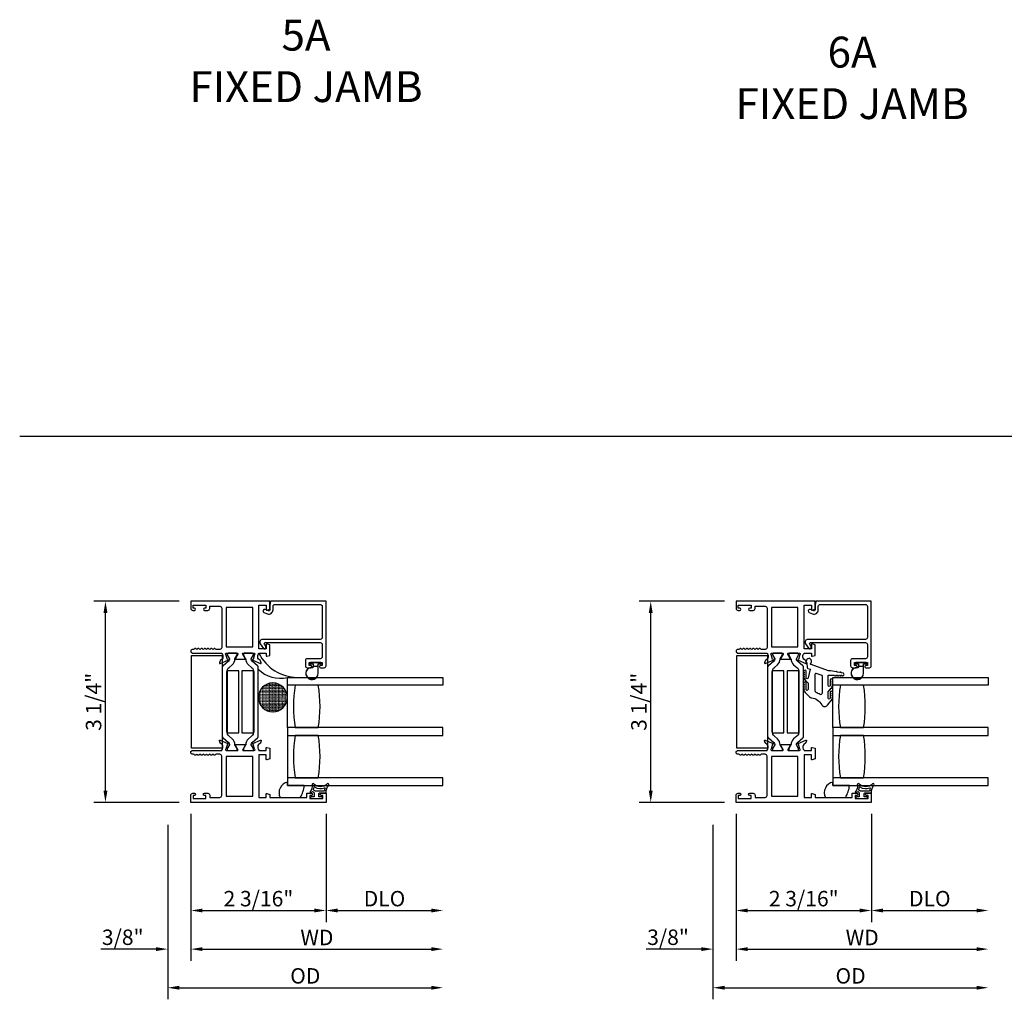
# Model space of a CAD drawing. Units: inches. Extents: x 535.7 to 632.6, y -52 to 9.4.
# Drawn here: x 583.9 to 599.8, y -39.1 to -23.3 of the extents above; entities that cross this region are included whole.
import ezdxf

# ---------------------------------------------------------------- set-up
doc = ezdxf.new("R2010")
doc.units = ezdxf.units.IN
doc.header["$MEASUREMENT"] = 0
doc.layers.get('0').update_dxf_attribs({"color": 4})
doc.layers.add('DIME', color=2, linetype='Continuous')
doc.layers.add('TEXT', color=3, linetype='Continuous')
doc.styles.get("Standard").update_dxf_attribs({"font": 'arial.ttf'})
doc.dimstyles.new('EXT_ON-OFF', dxfattribs={"dimscale": 2, "dimtxt": 0.125, "dimasz": 0.09375, "dimexe": 0.09375, "dimexo": 0.09375, "dimgap": 0.03125, "dimtad": 3, "dimdec": 5, "dimzin": 3, "dimdsep": 46, "dimlunit": 4, "dimtxsty": 'Standard', "dimcen": 0, "dimse2": 1, "dimazin": 0, "dimtfac": 1, "dimtdec": 5, "dimtofl": 0, "dimtmove": 0, "dimatfit": 0, "dimfxl": 1, "dimfrac": 2, "dimtolj": 1, "dimtzin": 3, "dimarcsym": 0})
doc.dimstyles.new('EXT_ON-ON', dxfattribs={"dimscale": 2, "dimtxt": 0.125, "dimasz": 0.09375, "dimexe": 0.09375, "dimexo": 0.09375, "dimgap": 0.03125, "dimtad": 3, "dimdec": 5, "dimzin": 3, "dimdsep": 46, "dimlunit": 4, "dimtxsty": 'Standard', "dimcen": 0, "dimazin": 0, "dimtfac": 1, "dimtdec": 5, "dimtofl": 0, "dimtmove": 0, "dimatfit": 0, "dimfxl": 1, "dimfrac": 2, "dimtolj": 1, "dimtzin": 3, "dimarcsym": 0})

# ---------------------------------------------------------------- blocks, each defined once
blk = doc.blocks.new('*D32')
at = {"layer": 'DIME', "color": 0, "lineweight": -2, "transparency": 16777216}
for p, q in [((595.322, -32.693), (593.941, -32.693)), ((594.128, -35.76), (594.128, -32.881)), ((595.322, -35.948), (593.941, -35.948))]:
    blk.add_line(p, q, dxfattribs=at)
at = {"layer": 'DIME', "color": 0, "transparency": 16777216}
for points in [[(594.097, -32.881), (594.159, -32.881), (594.128, -32.693)], [(594.097, -35.76), (594.159, -35.76), (594.128, -35.948)]]:
    blk.add_solid(points, dxfattribs=at)
at = {"layer": 'DIME', "color": 0, "transparency": 16777216, "insert": (593.936, -34.321), "char_height": 0.25, "attachment_point": 5, "rotation": 90}
blk.add_mtext('\\A1;3 1/4"', dxfattribs=at)
blk = doc.blocks.new('*D58')
at = {"layer": 'DIME', "color": 0, "lineweight": -2, "transparency": 16777216}
for p, q in [((595.51, -36.135), (595.51, -37.885)), ((597.698, -36.135), (597.698, -37.885)), ((595.697, -37.698), (597.51, -37.698))]:
    blk.add_line(p, q, dxfattribs=at)
at = {"layer": 'DIME', "color": 0, "transparency": 16777216}
for points in [[(595.697, -37.667), (595.697, -37.729), (595.51, -37.698)], [(597.51, -37.667), (597.51, -37.729), (597.698, -37.698)]]:
    blk.add_solid(points, dxfattribs=at)
at = {"layer": 'DIME', "color": 0, "transparency": 16777216, "insert": (596.604, -37.506), "char_height": 0.25, "attachment_point": 5}
blk.add_mtext('\\A1;2 3/16"', dxfattribs=at)
blk = doc.blocks.new('*D59')
at = {"layer": 'DIME', "color": 0, "lineweight": -2, "transparency": 16777216}
for p, q in [((595.51, -36.135), (595.51, -38.51)), ((595.135, -36.31), (595.135, -38.51)), ((594.947, -38.323), (594.056, -38.323)), ((595.697, -38.323), (595.885, -38.323))]:
    blk.add_line(p, q, dxfattribs=at)
at = {"layer": 'DIME', "color": 0, "transparency": 16777216}
for points in [[(594.947, -38.292), (594.947, -38.354), (595.135, -38.323)], [(595.697, -38.292), (595.697, -38.354), (595.51, -38.323)]]:
    blk.add_solid(points, dxfattribs=at)
at = {"layer": 'DIME', "color": 0, "transparency": 16777216, "insert": (594.408, -38.131), "char_height": 0.25, "attachment_point": 5}
blk.add_mtext('\\A1;3/8"', dxfattribs=at)
blk = doc.blocks.new('*D60')
at = {"layer": 'DIME', "color": 0, "lineweight": -2, "transparency": 16777216}
for p, q in [((597.698, -36.135), (597.698, -37.885)), ((597.885, -37.698), (599.402, -37.698))]:
    blk.add_line(p, q, dxfattribs=at)
at = {"layer": 'DIME', "color": 0, "transparency": 16777216}
for points in [[(597.885, -37.667), (597.885, -37.729), (597.698, -37.698)], [(599.402, -37.667), (599.402, -37.729), (599.59, -37.698)]]:
    blk.add_solid(points, dxfattribs=at)
at = {"layer": 'DIME', "color": 0, "transparency": 16777216, "insert": (598.644, -37.506), "char_height": 0.25, "attachment_point": 5}
blk.add_mtext('\\A1;DLO', dxfattribs=at)
blk = doc.blocks.new('*D61')
at = {"layer": 'DIME', "color": 0, "lineweight": -2, "transparency": 16777216}
for p, q in [((595.51, -36.135), (595.51, -38.51)), ((595.697, -38.323), (599.402, -38.323))]:
    blk.add_line(p, q, dxfattribs=at)
at = {"layer": 'DIME', "color": 0, "transparency": 16777216}
for points in [[(595.697, -38.292), (595.697, -38.354), (595.51, -38.323)], [(599.402, -38.292), (599.402, -38.354), (599.59, -38.323)]]:
    blk.add_solid(points, dxfattribs=at)
at = {"layer": 'DIME', "color": 0, "transparency": 16777216, "insert": (597.55, -38.135), "char_height": 0.25, "attachment_point": 5}
blk.add_mtext('\\A1;WD', dxfattribs=at)
blk = doc.blocks.new('*D62')
at = {"layer": 'DIME', "color": 0, "lineweight": -2, "transparency": 16777216}
for p, q in [((595.135, -36.31), (595.135, -39.135)), ((595.322, -38.948), (599.402, -38.948))]:
    blk.add_line(p, q, dxfattribs=at)
at = {"layer": 'DIME', "color": 0, "transparency": 16777216}
for points in [[(595.322, -38.917), (595.322, -38.979), (595.135, -38.948)], [(599.402, -38.917), (599.402, -38.979), (599.59, -38.948)]]:
    blk.add_solid(points, dxfattribs=at)
at = {"layer": 'DIME', "color": 0, "transparency": 16777216, "insert": (597.362, -38.756), "char_height": 0.25, "attachment_point": 5}
blk.add_mtext('\\A1;OD', dxfattribs=at)
blk = doc.blocks.new('B127494b')
for points in [[(0.237, -0.349, -2.07273), (0.233, -0.418), (0.165, -0.413, -0.344844), (0.146, -0.404), (0.134, -0.366), (-0.006, -0.399, 1), (-0.006, -0.431), (0.101, -0.431, -0.903893), (0.104, -0.46, -1.023763), (0.084, -0.461), (0.074, -0.461, -1), (0.054, -0.461), (0.044, -0.461, -1), (0.024, -0.461), (0.014, -0.461, -1.089351), (-0.006, -0.459, -0.027745), (-0.016, -0.457, -1.053008), (-0.035, -0.45, -0.085235), (-0.062, -0.431), (-0.094, -0.399), (-0.194, -0.399, 1.075041), (-0.191, -0.43), (-0.087, -0.43, -0.983591), (-0.086, -0.461, -1.000413), (-0.106, -0.461), (-0.116, -0.461, -1), (-0.136, -0.461), (-0.146, -0.461, -1), (-0.166, -0.461), (-0.176, -0.461, -1.007507), (-0.196, -0.46, -0.0257), (-0.206, -0.459, -1.051315), (-0.226, -0.454, -0.107368), (-0.261, -0.431), (-0.311, -0.373, -0.158193), (-0.328, -0.34, 0.225953), (-0.442, -0.176, -0.555635), (-0.448, -0.084), (-0.371, -0.026, -1.203447), (-0.356, -0.015, -0.065358), (-0.346, -0.011, -1.060038), (-0.326, -0.01), (-0.316, -0.01, -1), (-0.296, -0.01), (-0.286, -0.01, -1), (-0.266, -0.01), (-0.256, -0.01, -1), (-0.236, -0.01, -1), (-0.236, -0.04), (-0.336, -0.04, 1), (-0.336, -0.072), (-0.234, -0.072), (-0.173, -0.026, -1.04775), (-0.157, -0.014, -0.066702), (-0.146, -0.011, -1.035741), (-0.126, -0.01), (-0.116, -0.01, -1), (-0.096, -0.01), (-0.086, -0.01, -1), (-0.066, -0.01), (-0.056, -0.01, -1), (-0.036, -0.01, -1), (-0.036, -0.04), (-0.131, -0.04, 1), (-0.131, -0.072), (0.035, -0.072), (0.035, 0.03, -1), (0.035, 0.05), (0.035, 0.06, -1), (0.035, 0.08), (0.035, 0.09, -1), (0.035, 0.11), (0.035, 0.12, -1), (0.035, 0.14), (0.035, 0.15, -1), (0.035, 0.17, -0.908523), (0.067, 0.173), (0.074, 0.138, -1), (0.078, 0.118), (0.086, 0.077, -1), (0.089, 0.057), (0.106, -0.03), (0.106, -0.067), (0.107, -0.067), (0.208, -0.35, 0.607453), (0.224, -0.358)], [(-0.237, -0.273, 0.063675), (-0.271, -0.205, -0.583931), (-0.249, -0.167), (0.015, -0.167, -0.329751), (0.039, -0.185), (0.063, -0.265, -0.581888), (0.039, -0.29), (-0.213, -0.29, -0.326488)]]:
    blk.add_lwpolyline(points, format="xyb", close=True)
blk = doc.blocks.new('*D199')
at = {"layer": 'DIME', "color": 0, "lineweight": -2, "transparency": 16777216}
for p, q in [((586.498, -32.693), (585.117, -32.693)), ((585.304, -35.76), (585.304, -32.881)), ((586.498, -35.948), (585.117, -35.948))]:
    blk.add_line(p, q, dxfattribs=at)
at = {"layer": 'DIME', "color": 0, "transparency": 16777216}
for points in [[(585.273, -32.881), (585.336, -32.881), (585.304, -32.693)], [(585.273, -35.76), (585.336, -35.76), (585.304, -35.948)]]:
    blk.add_solid(points, dxfattribs=at)
at = {"layer": 'DIME', "color": 0, "transparency": 16777216, "insert": (585.112, -34.321), "char_height": 0.25, "attachment_point": 5, "rotation": 90}
blk.add_mtext('\\A1;3 1/4"', dxfattribs=at)
blk = doc.blocks.new('SE27')
at = {"linetype": 'Continuous'}
h = blk.add_hatch(dxfattribs=at)
h.set_pattern_fill('DASH', color=256, scale=0.176776, angle=45, style=0)
edge = h.paths.add_edge_path()
edge.add_ellipse((4.322, 7.898), major_axis=(0.312, 0), ratio=1, start_angle=0, end_angle=360)
blk.add_circle((4.322, 7.898), 0.312, dxfattribs=at)
blk = doc.blocks.new('*D200')
at = {"layer": 'DIME', "color": 0, "lineweight": -2, "transparency": 16777216}
for p, q in [((586.686, -36.135), (586.686, -37.885)), ((588.874, -36.135), (588.874, -37.885)), ((586.873, -37.698), (588.686, -37.698))]:
    blk.add_line(p, q, dxfattribs=at)
at = {"layer": 'DIME', "color": 0, "transparency": 16777216}
for points in [[(586.873, -37.667), (586.873, -37.729), (586.686, -37.698)], [(588.686, -37.667), (588.686, -37.729), (588.874, -37.698)]]:
    blk.add_solid(points, dxfattribs=at)
at = {"layer": 'DIME', "color": 0, "transparency": 16777216, "insert": (587.78, -37.506), "char_height": 0.25, "attachment_point": 5}
blk.add_mtext('\\A1;2 3/16"', dxfattribs=at)
blk = doc.blocks.new('*D201')
at = {"layer": 'DIME', "color": 0, "lineweight": -2, "transparency": 16777216}
for p, q in [((586.686, -36.135), (586.686, -38.51)), ((586.311, -36.31), (586.311, -38.51)), ((586.123, -38.323), (585.232, -38.323)), ((586.873, -38.323), (587.061, -38.323))]:
    blk.add_line(p, q, dxfattribs=at)
at = {"layer": 'DIME', "color": 0, "transparency": 16777216}
for points in [[(586.123, -38.292), (586.123, -38.354), (586.311, -38.323)], [(586.873, -38.292), (586.873, -38.354), (586.686, -38.323)]]:
    blk.add_solid(points, dxfattribs=at)
at = {"layer": 'DIME', "color": 0, "transparency": 16777216, "insert": (585.584, -38.131), "char_height": 0.25, "attachment_point": 5}
blk.add_mtext('\\A1;3/8"', dxfattribs=at)
blk = doc.blocks.new('*D202')
at = {"layer": 'DIME', "color": 0, "lineweight": -2, "transparency": 16777216}
for p, q in [((588.874, -36.135), (588.874, -37.885)), ((589.061, -37.698), (590.578, -37.698))]:
    blk.add_line(p, q, dxfattribs=at)
at = {"layer": 'DIME', "color": 0, "transparency": 16777216}
for points in [[(589.061, -37.667), (589.061, -37.729), (588.874, -37.698)], [(590.578, -37.667), (590.578, -37.729), (590.766, -37.698)]]:
    blk.add_solid(points, dxfattribs=at)
at = {"layer": 'DIME', "color": 0, "transparency": 16777216, "insert": (589.82, -37.506), "char_height": 0.25, "attachment_point": 5}
blk.add_mtext('\\A1;DLO', dxfattribs=at)
blk = doc.blocks.new('*D203')
at = {"layer": 'DIME', "color": 0, "lineweight": -2, "transparency": 16777216}
for p, q in [((586.686, -36.135), (586.686, -38.51)), ((586.873, -38.323), (590.578, -38.323))]:
    blk.add_line(p, q, dxfattribs=at)
at = {"layer": 'DIME', "color": 0, "transparency": 16777216}
for points in [[(586.873, -38.292), (586.873, -38.354), (586.686, -38.323)], [(590.578, -38.292), (590.578, -38.354), (590.766, -38.323)]]:
    blk.add_solid(points, dxfattribs=at)
at = {"layer": 'DIME', "color": 0, "transparency": 16777216, "insert": (588.726, -38.135), "char_height": 0.25, "attachment_point": 5}
blk.add_mtext('\\A1;WD', dxfattribs=at)
blk = doc.blocks.new('*D204')
at = {"layer": 'DIME', "color": 0, "lineweight": -2, "transparency": 16777216}
for p, q in [((586.311, -36.31), (586.311, -39.135)), ((586.498, -38.948), (590.578, -38.948))]:
    blk.add_line(p, q, dxfattribs=at)
at = {"layer": 'DIME', "color": 0, "transparency": 16777216}
for points in [[(586.498, -38.917), (586.498, -38.979), (586.311, -38.948)], [(590.578, -38.917), (590.578, -38.979), (590.766, -38.948)]]:
    blk.add_solid(points, dxfattribs=at)
at = {"layer": 'DIME', "color": 0, "transparency": 16777216, "insert": (588.538, -38.756), "char_height": 0.25, "attachment_point": 5}
blk.add_mtext('\\A1;OD', dxfattribs=at)

msp = doc.modelspace()

# ---------------------------------------------------------------- linework, layer by layer
msp.add_line((583.916424, -30.022319), (629.461029, -30.022319))
for points in [[(586.795929, -33.46363, -0.578206556), (586.769929, -33.46363, 0.577778333), (586.743939, -33.463613, -0.267949192), (586.730948, -33.471113), (586.716929, -33.471113, 1), (586.716929, -33.533113), (587.185929, -33.533113), (587.185929, -33.539069, -0.260162543), (587.204929, -33.573113), (587.204929, -33.598113, -0.220010061), (587.190837, -33.628589), (587.162157, -33.65297, 0.133787413), (587.158593, -33.658176), (587.147372, -33.690488, 0.649042), (587.158028, -33.700488), (587.284046, -33.647541, 0.970591537), (587.278294, -33.632618), (587.276798, -33.633247), (587.254695, -33.555911, -0.796431527), (587.259929, -33.533113), (587.437833, -33.533113, -0.578514409), (587.448205, -33.551149), (587.410387, -33.616126, 1.029399664), (587.409924, -33.632113), (587.562934, -33.632113, 1.029399664), (587.562471, -33.616126), (587.524653, -33.551149, -0.578514409), (587.535025, -33.533113), (587.712929, -33.533113, -0.796431527), (587.718163, -33.555911), (587.696061, -33.633247), (587.694564, -33.632618, 0.970591537), (587.688812, -33.647541), (587.81483, -33.700488, 0.649042), (587.825486, -33.690488), (587.814265, -33.658176, 0.133787413), (587.810701, -33.65297), (587.782021, -33.628589, -0.220010061), (587.767929, -33.598113), (587.767929, -33.573113, -0.260162543), (587.786929, -33.539069), (587.786929, -33.533113), (587.904929, -33.533113), (587.904929, -33.575113, 0.493145426), (587.915, -33.58284), (587.963929, -33.56973), (587.963929, -33.397113), (587.915, -33.384002, 0.493145426), (587.904929, -33.39173), (587.904929, -33.464113), (587.786929, -33.464113), (587.786929, -32.755113), (587.904929, -32.755113), (587.904929, -32.828496, 0.493145426), (587.915, -32.836224), (587.963929, -32.823113), (587.963929, -32.693113), (586.685929, -32.693113), (586.685929, -32.809113, 0.414213562), (586.716929, -32.840113), (586.745929, -32.840113, 1), (586.745929, -32.805113), (586.720929, -32.805113), (586.720929, -32.755113), (586.930929, -32.755113), (586.930929, -32.805113), (586.905929, -32.805113, 1), (586.905929, -32.840113), (586.961929, -32.840113, 0.414213562), (586.992929, -32.809113), (586.992929, -32.773113), (587.154929, -32.773113, -0.414213562), (587.185929, -32.804113), (587.185929, -33.440113, -0.414213562), (587.154929, -33.471113), (587.09491, -33.471113, -0.267949192), (587.081919, -33.463613, 0.577778333), (587.055929, -33.46363, -0.578206556), (587.029929, -33.46363, 0.578206556), (587.003929, -33.46363, -0.578206556), (586.977929, -33.46363, 0.578206556), (586.951929, -33.46363, -0.578206556), (586.925929, -33.46363, 0.578206556), (586.899929, -33.46363, -0.578206556), (586.873929, -33.46363, 0.578206556), (586.847929, -33.46363, -0.578206556), (586.821929, -33.46363, 0.578206556)], [(588.786017, -33.76909), (588.842517, -33.76909, 0.414213562), (588.873517, -33.73809), (588.873517, -32.693113), (587.976202, -32.693113), (587.963929, -32.759828), (587.963929, -32.832146, -0.520567051), (587.941916, -32.84756), (587.887428, -32.827728, 1), (587.869643, -32.876592), (587.924672, -32.896621, 0.520567051), (588.015929, -32.832722), (588.015929, -32.776363, -0.414213562), (588.047179, -32.745113), (588.780267, -32.745113, -0.414213562), (588.811517, -32.776363), (588.811517, -33.27909, -0.414213562), (588.780517, -33.31009), (587.846814, -33.31009, 0.611066569), (587.810275, -33.381356), (587.86384, -33.455869, 0.72847207), (587.900079, -33.444195), (587.900079, -33.417193), (587.877544, -33.385845, -0.611066569), (587.889724, -33.36209), (588.780517, -33.36209, -0.414213562), (588.811517, -33.39309), (588.811517, -33.59229, -0.414213562), (588.780517, -33.62329), (588.570517, -33.62329, 0.414213562), (588.539517, -33.65429), (588.539517, -33.73809, 0.414213562), (588.570517, -33.76909), (588.627017, -33.76909, 0.414213562), (588.644017, -33.75209), (588.644017, -33.75109, 0.414213562), (588.627017, -33.73409), (588.601517, -33.73409), (588.601517, -33.68409), (588.811517, -33.68409), (588.811517, -33.73409), (588.786017, -33.73409, 0.414213562), (588.769017, -33.75109), (588.769017, -33.75209, 0.414213562)], [(595.619694, -33.46363, -0.578206556), (595.593694, -33.46363, 0.577778333), (595.567704, -33.463613, -0.267949192), (595.554714, -33.471113), (595.540694, -33.471113, 1), (595.540694, -33.533113), (596.009694, -33.533113), (596.009694, -33.539069, -0.260162543), (596.028694, -33.573113), (596.028694, -33.598113, -0.220010061), (596.014602, -33.628589), (595.985922, -33.65297, 0.133787413), (595.982359, -33.658176), (595.971137, -33.690488, 0.649042), (595.981793, -33.700488), (596.107812, -33.647541, 0.970591537), (596.10206, -33.632618), (596.100563, -33.633247), (596.07846, -33.555911, -0.796431527), (596.083694, -33.533113), (596.261599, -33.533113, -0.578514409), (596.27197, -33.551149), (596.234152, -33.616126, 1.029399664), (596.233689, -33.632113), (596.3867, -33.632113, 1.029399664), (596.386237, -33.616126), (596.348419, -33.551149, -0.578514409), (596.35879, -33.533113), (596.536694, -33.533113, -0.796431527), (596.541929, -33.555911), (596.519826, -33.633247), (596.518329, -33.632618, 0.970591537), (596.512577, -33.647541), (596.638596, -33.700488, 0.649042), (596.649252, -33.690488), (596.63803, -33.658176, 0.133787413), (596.634467, -33.65297), (596.605787, -33.628589, -0.220010061), (596.591694, -33.598113), (596.591694, -33.573113, -0.260162543), (596.610694, -33.539069), (596.610694, -33.533113), (596.728694, -33.533113), (596.728694, -33.575113, 0.493145426), (596.738765, -33.58284), (596.787694, -33.56973), (596.787694, -33.397113), (596.738765, -33.384002, 0.493145426), (596.728694, -33.39173), (596.728694, -33.464113), (596.610694, -33.464113), (596.610694, -32.755113), (596.728694, -32.755113), (596.728694, -32.828496, 0.493145426), (596.738765, -32.836224), (596.787694, -32.823113), (596.787694, -32.693113), (595.509694, -32.693113), (595.509694, -32.809113, 0.414213562), (595.540694, -32.840113), (595.569694, -32.840113, 1), (595.569694, -32.805113), (595.544694, -32.805113), (595.544694, -32.755113), (595.754694, -32.755113), (595.754694, -32.805113), (595.729694, -32.805113, 1), (595.729694, -32.840113), (595.785694, -32.840113, 0.414213562), (595.816694, -32.809113), (595.816694, -32.773113), (595.978694, -32.773113, -0.414213562), (596.009694, -32.804113), (596.009694, -33.440113, -0.414213562), (595.978694, -33.471113), (595.918675, -33.471113, -0.267949192), (595.905685, -33.463613, 0.577778333), (595.879694, -33.46363, -0.578206556), (595.853694, -33.46363, 0.578206556), (595.827694, -33.46363, -0.578206556), (595.801694, -33.46363, 0.578206556), (595.775694, -33.46363, -0.578206556), (595.749694, -33.46363, 0.578206556), (595.723694, -33.46363, -0.578206556), (595.697694, -33.46363, 0.578206556), (595.671694, -33.46363, -0.578206556), (595.645694, -33.46363, 0.578206556)], [(597.609782, -33.76909), (597.666282, -33.76909, 0.414213562), (597.697282, -33.73809), (597.697282, -32.693113), (596.799967, -32.693113), (596.787694, -32.759828), (596.787694, -32.832146, -0.520567051), (596.765681, -32.84756), (596.711193, -32.827728, 1), (596.693408, -32.876592), (596.748437, -32.896621, 0.520567051), (596.839694, -32.832722), (596.839694, -32.776363, -0.414213562), (596.870944, -32.745113), (597.604032, -32.745113, -0.414213562), (597.635282, -32.776363), (597.635282, -33.27909, -0.414213562), (597.604282, -33.31009), (596.67058, -33.31009, 0.611066569), (596.634041, -33.381356), (596.687605, -33.455869, 0.72847207), (596.723844, -33.444195), (596.723844, -33.417193), (596.701309, -33.385845, -0.611066569), (596.713489, -33.36209), (597.604282, -33.36209, -0.414213562), (597.635282, -33.39309), (597.635282, -33.59229, -0.414213562), (597.604282, -33.62329), (597.394282, -33.62329, 0.414213562), (597.363282, -33.65429), (597.363282, -33.73809, 0.414213562), (597.394282, -33.76909), (597.450782, -33.76909, 0.414213562), (597.467782, -33.75209), (597.467782, -33.75109, 0.414213562), (597.450782, -33.73409), (597.425282, -33.73409), (597.425282, -33.68409), (597.635282, -33.68409), (597.635282, -33.73409), (597.609782, -33.73409, 0.414213562), (597.592782, -33.75109), (597.592782, -33.75209, 0.414213562)], [(587.43508, -33.56254), (587.43508, -33.545113, 0.414213562), (587.42308, -33.533113), (587.287612, -33.533113, 0.414213562), (587.275612, -33.545113), (587.275612, -33.56254), (587.310961, -33.623767, -0.130136997), (587.312033, -33.627719, -0.223258255), (587.295155, -33.664197), (587.208827, -33.736635, 0.221693941), (587.194895, -33.766511), (587.194895, -34.874513, 0.221693941), (587.208827, -34.904388), (587.295155, -34.976827, -0.223258255), (587.312033, -35.013304, -0.130136997), (587.310961, -35.017257), (587.275612, -35.078483), (587.275612, -35.095911, 0.414213562), (587.287612, -35.107911), (587.42308, -35.107911, 0.414213562), (587.43508, -35.095911), (587.43508, -35.078484), (587.399741, -35.017274, -0.133766684), (587.39867, -35.013207, 0.223875111), (587.356478, -34.921737), (587.30472, -34.878306, -0.221693941), (587.269713, -34.803234), (587.269713, -33.83779, -0.221693941), (587.30472, -33.762718), (587.356478, -33.719287, 0.223875111), (587.39867, -33.627816, -0.133766684), (587.399741, -33.62375)], [(587.697247, -33.545113, 0.414213562), (587.685247, -33.533113), (587.549778, -33.533113, 0.414213562), (587.537778, -33.545113), (587.537778, -33.56254), (587.573117, -33.62375, -0.133766684), (587.574189, -33.627816, 0.223875111), (587.61638, -33.719287), (587.668138, -33.762718, -0.221693941), (587.703145, -33.83779), (587.703145, -34.803234, -0.221693941), (587.668138, -34.878306), (587.61638, -34.921737, 0.223875111), (587.574189, -35.013207, -0.133766684), (587.573117, -35.017274), (587.537778, -35.078484), (587.537778, -35.095911, 0.414213562), (587.549778, -35.107911), (587.685247, -35.107911, 0.414213562), (587.697247, -35.095911), (587.697247, -35.078483), (587.661897, -35.017257, -0.130136997), (587.660825, -35.013304, -0.223258255), (587.677703, -34.976827), (587.764031, -34.904388, 0.221693941), (587.777963, -34.874513), (587.777963, -33.766511, 0.221693941), (587.764031, -33.736635), (587.677703, -33.664197, -0.223258255), (587.660825, -33.627719, -0.130136997), (587.661897, -33.623767), (587.697247, -33.56254)], [(596.258846, -33.56254), (596.258846, -33.545113, 0.414213562), (596.246846, -33.533113), (596.111377, -33.533113, 0.414213562), (596.099377, -33.545113), (596.099377, -33.56254), (596.134726, -33.623767, -0.130136997), (596.135798, -33.627719, -0.223258255), (596.118921, -33.664197), (596.032592, -33.736635, 0.221693941), (596.018661, -33.766511), (596.018661, -34.874513, 0.221693941), (596.032592, -34.904388), (596.118921, -34.976827, -0.223258255), (596.135798, -35.013304, -0.130136997), (596.134726, -35.017257), (596.099377, -35.078483), (596.099377, -35.095911, 0.414213562), (596.111377, -35.107911), (596.246846, -35.107911, 0.414213562), (596.258846, -35.095911), (596.258846, -35.078484), (596.223506, -35.017274, -0.133766684), (596.222435, -35.013207, 0.223875111), (596.180244, -34.921737), (596.128485, -34.878306, -0.221693941), (596.093479, -34.803234), (596.093479, -33.83779, -0.221693941), (596.128485, -33.762718), (596.180244, -33.719287, 0.223875111), (596.222435, -33.627816, -0.133766684), (596.223506, -33.62375)], [(596.521012, -33.545113, 0.414213562), (596.509012, -33.533113), (596.373543, -33.533113, 0.414213562), (596.361543, -33.545113), (596.361543, -33.56254), (596.396882, -33.62375, -0.133766684), (596.397954, -33.627816, 0.223875111), (596.440145, -33.719287), (596.491904, -33.762718, -0.221693941), (596.52691, -33.83779), (596.52691, -34.803234, -0.221693941), (596.491904, -34.878306), (596.440145, -34.921737, 0.223875111), (596.397954, -35.013207, -0.133766684), (596.396882, -35.017274), (596.361543, -35.078484), (596.361543, -35.095911, 0.414213562), (596.373543, -35.107911), (596.509012, -35.107911, 0.414213562), (596.521012, -35.095911), (596.521012, -35.078483), (596.485663, -35.017257, -0.130136997), (596.484591, -35.013304, -0.223258255), (596.501468, -34.976827), (596.587797, -34.904388, 0.221693941), (596.601728, -34.874513), (596.601728, -33.766511, 0.221693941), (596.587797, -33.736635), (596.501468, -33.664197, -0.223258255), (596.484591, -33.627719, -0.130136997), (596.485663, -33.623767), (596.521012, -33.56254)], [(588.613017, -33.69809, 0.414213562), (588.623017, -33.70809), (588.666517, -33.70809), (588.666517, -33.721948, 0.020317864), (588.66655, -33.722759), (588.66655, -33.7442, -0.427095101), (588.650893, -33.759185, 2.490980795), (588.746517, -33.85909), (588.746517, -33.70809), (588.790017, -33.70809, 0.414213562), (588.800017, -33.69809), (588.800017, -33.69409, 0.414213562), (588.790017, -33.68409), (588.623017, -33.68409, 0.414213562), (588.613017, -33.69409)], [(588.681588, -33.741161, 0.198912367), (588.688659, -33.74409), (588.724375, -33.74409, 0.198912367), (588.731446, -33.741161), (588.741517, -33.73109), (588.741517, -33.85909, -2.490980795), (588.650675, -33.764181, 0.427095101), (588.67155, -33.7442), (588.67155, -33.731123)], [(597.436782, -33.69809, 0.414213562), (597.446782, -33.70809), (597.490282, -33.70809), (597.490282, -33.721948, 0.020317864), (597.490315, -33.722759), (597.490315, -33.7442, -0.427095101), (597.474659, -33.759185, 2.490980795), (597.570282, -33.85909), (597.570282, -33.70809), (597.613782, -33.70809, 0.414213562), (597.623782, -33.69809), (597.623782, -33.69409, 0.414213562), (597.613782, -33.68409), (597.446782, -33.68409, 0.414213562), (597.436782, -33.69409)], [(597.505353, -33.741161, 0.198912367), (597.512424, -33.74409), (597.54814, -33.74409, 0.198912367), (597.555211, -33.741161), (597.565282, -33.73109), (597.565282, -33.85909, -2.490980795), (597.47444, -33.764181, 0.427095101), (597.495315, -33.7442), (597.495315, -33.731123)], [(588.748517, -34.738411, 0.082211787), (588.748517, -34.050911), (588.373517, -34.050911, 0.082211787), (588.373517, -34.738411)], [(597.572282, -34.738411, 0.082211787), (597.572282, -34.050911), (597.197282, -34.050911, 0.082211787), (597.197282, -34.738411)], [(588.748517, -34.863411), (588.373517, -34.863411, 0.082211787), (588.373517, -35.550911), (588.748517, -35.550911, 0.082211787)], [(597.572282, -34.863411), (597.197282, -34.863411, 0.082211787), (597.197282, -35.550911), (597.572282, -35.550911, 0.082211787)], [(587.786929, -35.107911), (587.904929, -35.107911), (587.904929, -35.065911, -0.493145426), (587.915, -35.058183), (587.963929, -35.071294), (587.963929, -35.243911), (587.915, -35.257021, -0.493145426), (587.904929, -35.249294), (587.904929, -35.176911), (587.786929, -35.176911), (587.786929, -35.867911), (587.904929, -35.867911), (587.904929, -35.812528, -0.493145426), (587.915, -35.8048), (587.963929, -35.817911), (587.963929, -35.867911), (588.563929, -35.867911), (588.563929, -35.800911), (588.639429, -35.800911, -0.414213562), (588.656429, -35.817911), (588.656429, -35.818911, -0.414213562), (588.639429, -35.835911), (588.613929, -35.835911), (588.613929, -35.885911), (588.823929, -35.885911), (588.823929, -35.835911), (588.798429, -35.835911, -0.414213562), (588.781429, -35.818911), (588.781429, -35.817911, -0.414213562), (588.798429, -35.800911), (588.873929, -35.800911), (588.873929, -35.947911), (586.685929, -35.947911), (586.685929, -35.831911, -0.414213562), (586.716929, -35.800911), (586.746429, -35.800911, -0.414213562), (586.763429, -35.817911), (586.763429, -35.818911, -0.414213562), (586.746429, -35.835911), (586.720929, -35.835911), (586.720929, -35.885911), (586.930929, -35.885911), (586.930929, -35.835911), (586.905429, -35.835911, -0.414213562), (586.888429, -35.818911), (586.888429, -35.817911, -0.414213562), (586.905429, -35.800911), (586.961929, -35.800911, -0.414213562), (586.992929, -35.831911), (586.992929, -35.867911), (587.154929, -35.867911, 0.414213562), (587.185929, -35.836911), (587.185929, -35.200911, 0.414213562), (587.154929, -35.169911), (587.094929, -35.169911, 0.267777469), (587.081915, -35.177419, -0.576923077), (587.055943, -35.177419, 0.576923077), (587.029915, -35.177419, -0.576923077), (587.003943, -35.177419, 0.576923077), (586.977915, -35.177419, -0.576923077), (586.951943, -35.177419, 0.576923077), (586.925915, -35.177419, -0.577869015), (586.899922, -35.177382, 0.582673179), (586.874021, -35.177532, -0.586543617), (586.847837, -35.177532, 0.582673179), (586.821936, -35.177382, -0.577869015), (586.795943, -35.177419, 0.576923077), (586.769915, -35.177419, -0.577869015), (586.743922, -35.177382, 0.268537908), (586.731014, -35.169911), (586.716929, -35.169911, -1), (586.716929, -35.107911), (587.185929, -35.107911), (587.185929, -35.101955, 0.260162543), (587.204929, -35.067911), (587.204929, -35.042911, 0.220010061), (587.190837, -35.012435), (587.162157, -34.988054, -0.133787413), (587.158593, -34.982848), (587.147372, -34.950535, -0.649042), (587.158028, -34.940535), (587.284046, -34.993483, -0.970591537), (587.278294, -35.008405), (587.276798, -35.007777), (587.254695, -35.085113, 0.796431527), (587.259929, -35.107911), (587.437773, -35.107911, 0.580087864), (587.448116, -35.089826), (587.409924, -35.024911, -0.999666368), (587.409929, -35.008911), (587.562934, -35.008911, -1.000000066), (587.562934, -35.024911), (587.524742, -35.089826, 0.580087864), (587.535085, -35.107911), (587.712929, -35.107911, 0.796431527), (587.718163, -35.085113), (587.696061, -35.007777), (587.694564, -35.008405, -0.970591537), (587.688812, -34.993483), (587.81483, -34.940535, -0.649042), (587.825486, -34.950535), (587.814265, -34.982848, -0.133787413), (587.810701, -34.988054), (587.782021, -35.012435, 0.220010061), (587.767929, -35.042911), (587.767929, -35.067911, 0.260162543), (587.786929, -35.101955)], [(596.610694, -35.107911), (596.728694, -35.107911), (596.728694, -35.065911, -0.493145426), (596.738765, -35.058183), (596.787694, -35.071294), (596.787694, -35.243911), (596.738765, -35.257021, -0.493145426), (596.728694, -35.249294), (596.728694, -35.176911), (596.610694, -35.176911), (596.610694, -35.867911), (596.728694, -35.867911), (596.728694, -35.812528, -0.493145426), (596.738765, -35.8048), (596.787694, -35.817911), (596.787694, -35.867911), (597.387694, -35.867911), (597.387694, -35.800911), (597.463194, -35.800911, -0.414213562), (597.480194, -35.817911), (597.480194, -35.818911, -0.414213562), (597.463194, -35.835911), (597.437694, -35.835911), (597.437694, -35.885911), (597.647694, -35.885911), (597.647694, -35.835911), (597.622194, -35.835911, -0.414213562), (597.605194, -35.818911), (597.605194, -35.817911, -0.414213562), (597.622194, -35.800911), (597.697694, -35.800911), (597.697694, -35.947911), (595.509694, -35.947911), (595.509694, -35.831911, -0.414213562), (595.540694, -35.800911), (595.570194, -35.800911, -0.414213562), (595.587194, -35.817911), (595.587194, -35.818911, -0.414213562), (595.570194, -35.835911), (595.544694, -35.835911), (595.544694, -35.885911), (595.754694, -35.885911), (595.754694, -35.835911), (595.729194, -35.835911, -0.414213562), (595.712194, -35.818911), (595.712194, -35.817911, -0.414213562), (595.729194, -35.800911), (595.785694, -35.800911, -0.414213562), (595.816694, -35.831911), (595.816694, -35.867911), (595.978694, -35.867911, 0.414213562), (596.009694, -35.836911), (596.009694, -35.200911, 0.414213562), (595.978694, -35.169911), (595.918694, -35.169911, 0.267777469), (595.90568, -35.177419, -0.576923077), (595.879709, -35.177419, 0.576923077), (595.85368, -35.177419, -0.576923077), (595.827709, -35.177419, 0.576923077), (595.80168, -35.177419, -0.576923077), (595.775709, -35.177419, 0.576923077), (595.74968, -35.177419, -0.577869015), (595.723688, -35.177382, 0.582673179), (595.697787, -35.177532, -0.586543617), (595.671602, -35.177532, 0.582673179), (595.645701, -35.177382, -0.577869015), (595.619709, -35.177419, 0.576923077), (595.59368, -35.177419, -0.577869015), (595.567688, -35.177382, 0.268537908), (595.554779, -35.169911), (595.540694, -35.169911, -1), (595.540694, -35.107911), (596.009694, -35.107911), (596.009694, -35.101955, 0.260162543), (596.028694, -35.067911), (596.028694, -35.042911, 0.220010061), (596.014602, -35.012435), (595.985922, -34.988054, -0.133787413), (595.982359, -34.982848), (595.971137, -34.950535, -0.649042), (595.981793, -34.940535), (596.107812, -34.993483, -0.970591537), (596.10206, -35.008405), (596.100563, -35.007777), (596.07846, -35.085113, 0.796431527), (596.083694, -35.107911), (596.261538, -35.107911, 0.580087864), (596.271881, -35.089826), (596.233689, -35.024911, -0.999666368), (596.233694, -35.008911), (596.3867, -35.008911, -1.000000066), (596.3867, -35.024911), (596.348508, -35.089826, 0.580087864), (596.35885, -35.107911), (596.536694, -35.107911, 0.796431527), (596.541929, -35.085113), (596.519826, -35.007777), (596.518329, -35.008405, -0.970591537), (596.512577, -34.993483), (596.638596, -34.940535, -0.649042), (596.649252, -34.950535), (596.63803, -34.982848, -0.133787413), (596.634467, -34.988054), (596.605787, -35.012435, 0.220010061), (596.591694, -35.042911), (596.591694, -35.067911, 0.260162543), (596.610694, -35.101955)], [(588.248517, -35.676088), (588.248517, -35.619871, 0.479329407), (588.13066, -35.867911), (588.456572, -35.867911, 0.115488493), (588.520568, -35.676088)], [(588.636389, -35.790266, 0.021496193), (588.644608, -35.780334, -0.53117367), (588.669429, -35.781676, 0.065183751), (588.679511, -35.794391), (588.679511, -35.859391), (588.632011, -35.859391, 0.414213562), (588.624511, -35.866891), (588.624511, -35.876891, 0.414213562), (588.632011, -35.884391), (588.807011, -35.884391, 0.414213562), (588.814511, -35.876891), (588.814511, -35.866891, 0.414213562), (588.807011, -35.859391), (588.759511, -35.859391), (588.759511, -35.801891, -0.414213562), (588.767011, -35.794391), (588.867265, -35.794391, 0.404134866), (588.874761, -35.78715, -0.153662796), (588.916696, -35.668402, 0.92973511), (588.894147, -35.648736, -0.411522634), (588.672262, -35.648736, 0.748544646), (588.647062, -35.662645, -0.24284164), (588.617831, -35.773516, 1), (588.636389, -35.790266)], [(597.072282, -35.676088), (597.072282, -35.619871, 0.479329407), (596.954426, -35.867911), (597.280338, -35.867911, 0.115488493), (597.344333, -35.676088)], [(597.460155, -35.790266, 0.021496193), (597.468373, -35.780334, -0.53117367), (597.493194, -35.781676, 0.065183751), (597.503276, -35.794391), (597.503276, -35.859391), (597.455776, -35.859391, 0.414213562), (597.448276, -35.866891), (597.448276, -35.876891, 0.414213562), (597.455776, -35.884391), (597.630776, -35.884391, 0.414213562), (597.638276, -35.876891), (597.638276, -35.866891, 0.414213562), (597.630776, -35.859391), (597.583276, -35.859391), (597.583276, -35.801891, -0.414213562), (597.590776, -35.794391), (597.691031, -35.794391, 0.404134866), (597.698526, -35.78715, -0.153662796), (597.740462, -35.668402, 0.92973511), (597.717912, -35.648736, -0.411522634), (597.496027, -35.648736, 0.748544646), (597.470827, -35.662645, -0.24284164), (597.441596, -35.773516, 1), (597.460155, -35.790266)], [(588.842152, -35.764391), (588.696565, -35.764391, -0.236067977), (588.692565, -35.762391, 0.133715046), (588.673906, -35.747866, -0.39827727), (588.67112, -35.741581, 0.065842372), (588.679569, -35.701822, -0.556275462), (588.687114, -35.697917, 0.230141559), (588.850549, -35.711888, -0.63449813), (588.857084, -35.718145, 0.045072109), (588.8471, -35.760106, -0.372778779)], [(597.665917, -35.764391), (597.52033, -35.764391, -0.236067977), (597.51633, -35.762391, 0.133715046), (597.497671, -35.747866, -0.39827727), (597.494886, -35.741581, 0.065842372), (597.503334, -35.701822, -0.556275462), (597.51088, -35.697917, 0.230141559), (597.674315, -35.711888, -0.63449813), (597.68085, -35.718145, 0.045072109), (597.670866, -35.760106, -0.372778779)]]:
    msp.add_lwpolyline(points, format="xyb", close=True)
for points in [[(587.686929, -32.793113), (587.255929, -32.793113), (587.255929, -33.433113), (587.686929, -33.433113)], [(596.510694, -32.793113), (596.079694, -32.793113), (596.079694, -33.433113), (596.510694, -33.433113)], [(586.694895, -35.070512), (586.694895, -33.570512), (587.194895, -33.570512), (587.194895, -35.070512)], [(595.518661, -35.070512), (595.518661, -33.570512), (596.018661, -33.570512), (596.018661, -35.070512)], [(587.460048, -33.820512), (587.459248, -33.820512), (587.459248, -33.820112), (587.272856, -33.820112), (587.272783, -33.820512), (587.271248, -33.820512), (587.271248, -34.820512), (587.460048, -34.820512)], [(587.700075, -34.820512), (587.70161, -34.820512), (587.70161, -33.820512), (587.51281, -33.820512), (587.51281, -34.820512), (587.51361, -34.820512), (587.51361, -34.820912), (587.700002, -34.820912)], [(596.283814, -33.820512), (596.283014, -33.820512), (596.283014, -33.820112), (596.096621, -33.820112), (596.096549, -33.820512), (596.095014, -33.820512), (596.095014, -34.820512), (596.283814, -34.820512)], [(596.52384, -34.820512), (596.525375, -34.820512), (596.525375, -33.820512), (596.336575, -33.820512), (596.336575, -34.820512), (596.337375, -34.820512), (596.337375, -34.820912), (596.523768, -34.820912)], [(587.686929, -35.207911), (587.255929, -35.207911), (587.255929, -35.847911), (587.686929, -35.847911)], [(596.510694, -35.207911), (596.079694, -35.207911), (596.079694, -35.847911), (596.510694, -35.847911)]]:
    msp.add_lwpolyline(points, close=True)
for points in [[(588.248517, -34.738411), (588.248517, -33.926088), (590.765465, -33.926088), (590.765465, -34.050911), (588.248517, -34.050911)], [(597.072282, -34.738411), (597.072282, -33.926088), (599.58923, -33.926088), (599.58923, -34.050911), (597.072282, -34.050911)], [(588.248517, -34.863411), (590.765465, -34.863411), (590.765465, -34.738411), (588.248517, -34.738411), (588.248517, -35.676088), (590.765465, -35.676088), (590.765465, -35.550911), (588.248517, -35.550911)], [(597.072282, -34.863411), (599.58923, -34.863411), (599.58923, -34.738411), (597.072282, -34.738411), (597.072282, -35.676088), (599.58923, -35.676088), (599.58923, -35.550911), (597.072282, -35.550911)]]:
    msp.add_lwpolyline(points)
for centre, radius, start, end in [((588.424874, -33.208195), 0.718143, 207.336468, 268.487129), ((588.135627, -33.422875), 0.51572, 226.0903167, 282.6442982)]:
    msp.add_arc(centre, radius, start, end)

# ---------------------------------------------------------------- block references
at = {"xscale": -1, "rotation": 270}
msp.add_blockref('B127494b', (597.072282, -33.926088), dxfattribs=at)
at = {"xscale": -0.7507540025461653, "yscale": 0.7507540025461653, "zscale": 0.7507540025461653, "rotation": 270}
msp.add_blockref('SE27', (582.0842, -37.493501), dxfattribs=at)

# ---------------------------------------------------------------- texts
at = {"layer": 'TEXT', "char_height": 0.5, "attachment_point": 2}
for s, insert, width in [('5A\\PFIXED JAMB', (588.549938, -23.28012), 5.11683356), ('6A\\PFIXED JAMB', (597.386852, -23.555122), 5.14313057)]:
    msp.add_mtext(s, dxfattribs=dict(at, insert=insert, width=width))

# ---------------------------------------------------------------- dimensions: what is measured, and where the dimension line sits
at = {"layer": 'DIME'}
for base, p1, p2, angle, picture, middle in [((585.304343, -32.693113), (586.685929, -35.947911), (586.685929, -32.693113), 90, '*D199', (585.112495, -34.320512)), ((594.128109, -32.693113), (595.509694, -35.947911), (595.509694, -32.693113), 90, '*D32', (593.93626, -34.320512)), ((586.310929, -38.322911), (586.685929, -35.947911), (586.310929, -36.122039), 180, '*D201', (585.584207, -38.131062)), ((588.873929, -37.697911), (586.685929, -35.947911), (588.873929, -35.947911), 180, '*D200', (587.779929, -37.506062)), ((595.134694, -38.322911), (595.509694, -35.947911), (595.134694, -36.122039), 180, '*D59', (594.407972, -38.131062)), ((597.697694, -37.697911), (595.509694, -35.947911), (597.697694, -35.947911), 180, '*D58', (596.603694, -37.506062))]:
    dim = msp.add_linear_dim(base=base, p1=p1, p2=p2, angle=angle, dimstyle='EXT_ON-ON', dxfattribs=at)
    dim.commit()
    dim.dimension.update_dxf_attribs({"geometry": picture, "text_midpoint": middle})
for base, p1, p2, text, picture, middle in [((590.765877, -38.947911), (586.310929, -36.122039), (590.765877, -35.678113), 'OD', '*D204', (588.538403, -38.756062)), ((590.765877, -38.322911), (586.685929, -35.947911), (590.765877, -35.678113), 'WD', '*D203', (588.725903, -38.135411)), ((590.765877, -37.697911), (588.873929, -35.947911), (590.765877, -35.678113), 'DLO', '*D202', (589.819903, -37.506062)), ((599.589642, -38.947911), (595.134694, -36.122039), (599.589642, -35.678113), 'OD', '*D62', (597.362168, -38.756062)), ((599.589642, -38.322911), (595.509694, -35.947911), (599.589642, -35.678113), 'WD', '*D61', (597.549668, -38.135411)), ((599.589642, -37.697911), (597.697694, -35.947911), (599.589642, -35.678113), 'DLO', '*D60', (598.643668, -37.506062))]:
    dim = msp.add_linear_dim(base=base, p1=p1, p2=p2, angle=180, text=text, dimstyle='EXT_ON-OFF', dxfattribs=at)
    dim.commit()
    dim.dimension.update_dxf_attribs({"geometry": picture, "text_midpoint": middle})

doc.saveas('drawing.dxf')
